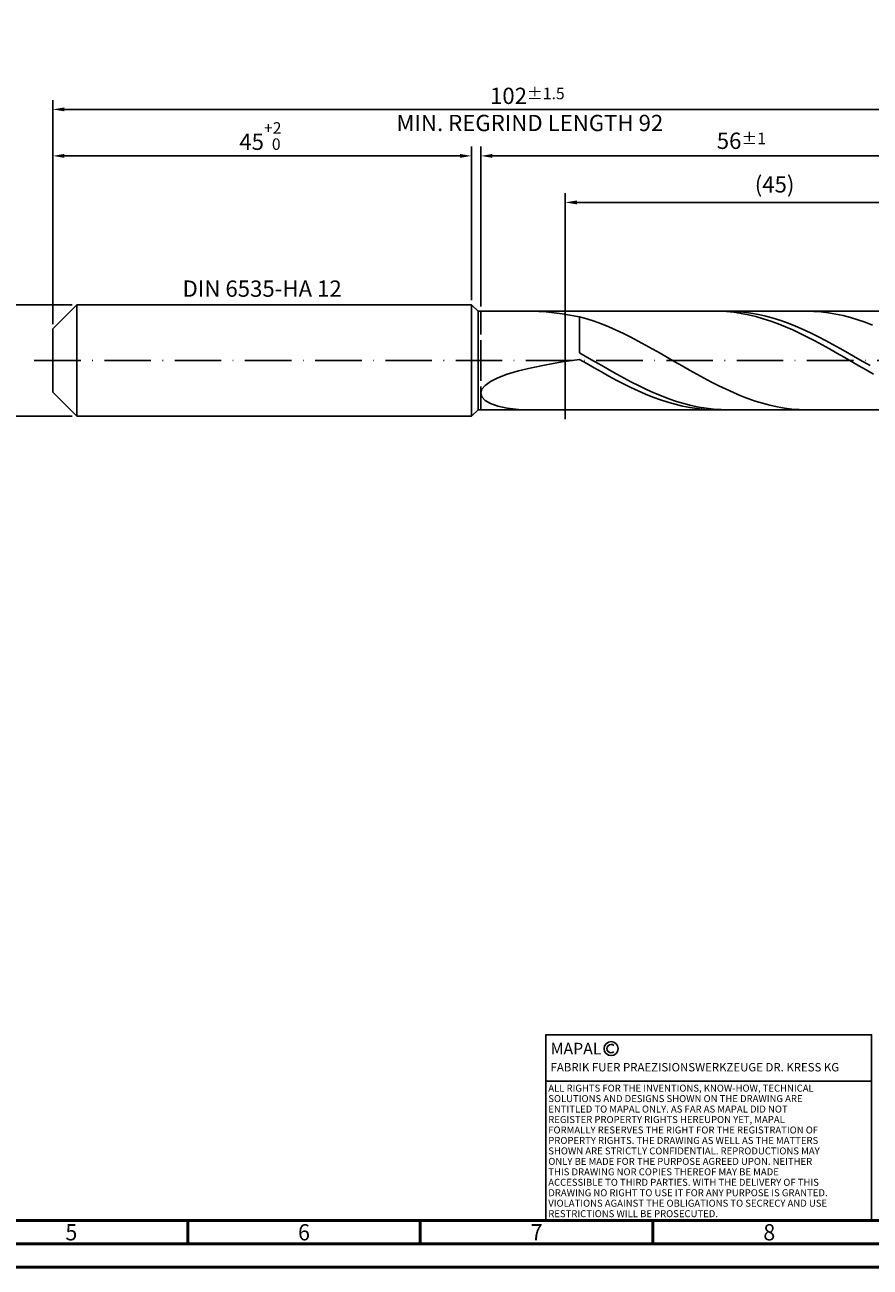
# Model space of a CAD drawing. Units: millimetres. Extents: x -218 to 376, y -196 to 225.
# Drawn here: x -6 to 176, y -195 to 72 of the extents above; entities that cross this region are included whole.
import ezdxf
from ezdxf.enums import TextEntityAlignment as Align

# ---------------------------------------------------------------- set-up
doc = ezdxf.new("R2010")
doc.units = ezdxf.units.MM
doc.linetypes.add('GEN3', pattern=[6.25, 5, -1.25])
doc.linetypes.add('GEN7', pattern=[15, 10, -2.5, 0, -2.5])
doc.layers.get('0').update_dxf_attribs({"linetype": 'CONTINUOUS'})
doc.layers.get('DEFPOINTS').update_dxf_attribs({"linetype": 'CONTINUOUS'})
for name, color, linetype in [('AM_0', 7, 'CONTINUOUS'), ('AM_3', 6, 'GEN3'), ('AM_4', 3, 'CONTINUOUS'), ('AM_5', 3, 'CONTINUOUS'), ('AM_6', 2, 'CONTINUOUS'), ('AM_7', 4, 'GEN7')]:
    doc.layers.add(name, color=color, linetype=linetype)
doc.layers.add('AM_BOR', color=7, linetype='CONTINUOUS', lineweight=50)
doc.styles.get("Standard").update_dxf_attribs({"font": 'ISOCP.SHX'})
doc.dimstyles.get("Standard").update_dxf_attribs({"dimtxt": 3.5, "dimasz": 2.5, "dimexe": 2, "dimexo": 1, "dimgap": 1.5, "dimtad": 1, "dimdsep": 46, "dimtxsty": 'STANDARD', "dimcen": -2, "dimclrt": 2, "dimazin": 2, "dimtp": 0.1, "dimtm": 0.1, "dimtfac": 1, "dimtmove": 0, "dimatfit": 3, "dimfxl": 1, "dimarcsym": 0})

# ---------------------------------------------------------------- blocks, each defined once
blk = doc.blocks.new('A2')
at = {"layer": 'AM_BOR', "color": 1}
for p, q in [((247, 10), (247, 5)), ((297, 5), (297, 10)), ((347, 10), (347, 5))]:
    blk.add_line(p, q, dxfattribs=at)
for points in [[(0, 0), (594, 0), (594, 420), (0, 420)], [(10, 410), (10, 10), (584, 10), (584, 410)]]:
    blk.add_lwpolyline(points, close=True, dxfattribs=at)
at = {"layer": 'AM_BOR', "color": 7}
blk.add_lwpolyline([(5, 5), (589, 5), (589, 415), (5, 415)], close=True, dxfattribs=at)
at = {"layer": 'AM_BOR', "color": 2, "width": 0.964286}
for s, p in [('5', (222, 7.5)), ('6', (272, 7.5)), ('7', (322, 7.5)), ('8', (372, 7.5))]:
    blk.add_text(s, height=3.5, dxfattribs=at).set_placement(p, align=Align.MIDDLE_CENTER)
blk = doc.blocks.new('*U16')
at = {"layer": 'AM_0', "linetype": 'Continuous'}
blk.add_line((0, 30), (-70, 30), dxfattribs=at)
at = {"layer": 'AM_0'}
blk.add_lwpolyline([(-70, 0), (0, 0), (0, 40), (-70, 40)], close=True, dxfattribs=at)
at = {"layer": 'AM_4', "linetype": 'Continuous'}
blk.add_circle((-56, 37), 1.5, dxfattribs=at)
blk.add_arc((-56, 37), 0.915, 48.0077, 311.9923, dxfattribs=at)
at = {"layer": 'AM_6', "linetype": 'Continuous'}
for s, height, p in [('MAPAL', 2.5, (-69, 35.75)), ('FABRIK FUER PRAEZISIONSWERKZEUGE DR. KRESS KG', 1.8, (-69, 32.1))]:
    blk.add_text(s, height=height, dxfattribs=at).set_placement(p)
at = {"layer": 'AM_6', "color": 2, "linetype": 'Continuous'}
for s, p in [('ALL RIGHTS FOR THE INVENTIONS, KNOW-HOW, TECHNICAL ', (-69.5, 27.75)), ('SOLUTIONS AND DESIGNS SHOWN ON THE DRAWING ARE ', (-69.5, 25.5)), ('ENTITLED TO MAPAL ONLY. AS FAR AS MAPAL DID NOT ', (-69.5, 23.25)), ('REGISTER PROPERTY RIGHTS HEREUPON YET, MAPAL ', (-69.5, 21)), ('FORMALLY RESERVES THE RIGHT FOR THE REGISTRATION OF ', (-69.5, 18.75)), ('PROPERTY RIGHTS. THE DRAWING AS WELL AS THE MATTERS ', (-69.5, 16.5)), ('SHOWN ARE STRICTLY CONFIDENTIAL. REPRODUCTIONS MAY ', (-69.5, 14.25)), ('ONLY BE MADE FOR THE PURPOSE AGREED UPON. NEITHER ', (-69.5, 12)), ('THIS DRAWING NOR COPIES THEREOF MAY BE MADE ', (-69.5, 9.75)), ('ACCESSIBLE TO THIRD PARTIES. WITH THE DELIVERY OF THIS ', (-69.5, 7.5)), ('DRAWING NO RIGHT TO USE IT FOR ANY PURPOSE IS GRANTED. ', (-69.5, 5.25)), ('VIOLATIONS AGAINST THE OBLIGATIONS TO SECRECY AND USE ', (-69.5, 3)), ('RESTRICTIONS WILL BE PROSECUTED.', (-69.5, 0.75))]:
    blk.add_text(s, height=1.5, dxfattribs=at).set_placement(p)
blk = doc.blocks.new('MAPAL_FRAME-Model')
for name, p in [('A2', (0, 0)), ('*U16', (394, 10))]:
    blk.add_blockref(name, p)
blk = doc.blocks.new('*D44')
at = {"layer": 'AM_5', "color": 0, "lineweight": -2}
for p, q in [((4.2, 12), (-14, 12)), ((-12, 9.5), (-12, -9.5)), ((4.2, -12), (-14, -12))]:
    blk.add_line(p, q, dxfattribs=at)
at = {"layer": 'AM_5', "color": 0}
for points in [[(-11.58, 9.5), (-12.42, 9.5), (-12, 12)], [(-12.42, -9.5), (-11.58, -9.5), (-12, -12)]]:
    blk.add_solid(points, dxfattribs=at)
at = {"layer": 'DEFPOINTS', "color": 0}
for p in [(5.2, 12), (-12, -12), (5.2, -12)]:
    blk.add_point(p, dxfattribs=at)
at = {"layer": 'AM_5', "color": 2, "insert": (-15.25, 0), "char_height": 3.5, "attachment_point": 5, "rotation": 90}
blk.add_mtext('%%c12{}{\\H0.71x;\\C3; h6', dxfattribs=at)
blk = doc.blocks.new('*D45')
at = {"layer": 'AM_5', "color": 0, "lineweight": -2}
for p, q in [((0, 7.8), (0, 46)), ((90, 13), (90, 46)), ((2.5, 44), (87.5, 44))]:
    blk.add_line(p, q, dxfattribs=at)
at = {"layer": 'AM_5', "color": 0}
for points in [[(2.5, 44.42), (2.5, 43.58), (0, 44)], [(87.5, 43.58), (87.5, 44.42), (90, 44)]]:
    blk.add_solid(points, dxfattribs=at)
at = {"layer": 'DEFPOINTS', "color": 0}
for p in [(90, 44), (90, 12), (0, 6.8)]:
    blk.add_point(p, dxfattribs=at)
at = {"layer": 'AM_5', "color": 2, "insert": (45, 48.27), "char_height": 3.5, "attachment_point": 5}
blk.add_mtext('45{}{\\H0.71x;\\C3;\\S+2 ^  0;}', dxfattribs=at)
blk = doc.blocks.new('*D48')
at = {"layer": 'AM_5', "color": 0, "lineweight": -2}
for p, q in [((92, 11.6), (92, 46)), ((204, 1), (204, 46)), ((201.5, 44), (94.5, 44))]:
    blk.add_line(p, q, dxfattribs=at)
at = {"layer": 'AM_5', "color": 0}
for points in [[(94.5, 44.42), (94.5, 43.58), (92, 44)], [(201.5, 43.58), (201.5, 44.42), (204, 44)]]:
    blk.add_solid(points, dxfattribs=at)
at = {"layer": 'DEFPOINTS', "color": 0}
for p in [(92, 44), (92, 10.6), (204, 0)]:
    blk.add_point(p, dxfattribs=at)
at = {"layer": 'AM_5', "color": 2, "insert": (148, 47.25), "char_height": 3.5, "attachment_point": 5}
blk.add_mtext('56{}{\\H0.71x;\\C3;%%p1}', dxfattribs=at)
blk = doc.blocks.new('*D50')
at = {"layer": 'AM_5', "color": 0, "lineweight": -2}
for p, q in [((0, 7.8), (0, 56)), ((201.5, 54), (2.5, 54)), ((204, 1), (204, 56))]:
    blk.add_line(p, q, dxfattribs=at)
at = {"layer": 'AM_5', "color": 0}
for points in [[(2.5, 54.42), (2.5, 53.58), (0, 54)], [(201.5, 53.58), (201.5, 54.42), (204, 54)]]:
    blk.add_solid(points, dxfattribs=at)
at = {"layer": 'DEFPOINTS', "color": 0}
for p in [(0, 54), (0, 6.8), (204, 0)]:
    blk.add_point(p, dxfattribs=at)
at = {"layer": 'AM_5', "color": 2, "insert": (102, 54), "char_height": 3.5, "attachment_point": 5}
blk.add_mtext('102{}{\\H0.71x;\\C3%%p1.5}\\P MIN. REGRIND LENGTH 92', dxfattribs=at)
blk = doc.blocks.new('*D51')
at = {"layer": 'AM_5', "color": 0, "lineweight": -2}
for p, q in [((110.14, 11.6), (110.14, 36)), ((200.14, 11.6), (200.14, 36)), ((197.64, 34), (112.64, 34))]:
    blk.add_line(p, q, dxfattribs=at)
at = {"layer": 'AM_5', "color": 0}
for points in [[(112.64, 34.42), (112.64, 33.58), (110.14, 34)], [(197.64, 33.58), (197.64, 34.42), (200.14, 34)]]:
    blk.add_solid(points, dxfattribs=at)
at = {"layer": 'DEFPOINTS', "color": 0}
for p in [(110.14, 34), (110.14, 10.6), (200.14, 10.6)]:
    blk.add_point(p, dxfattribs=at)
at = {"layer": 'AM_5', "color": 2, "insert": (155.14, 37.42), "char_height": 3.5, "attachment_point": 5}
blk.add_mtext('(45)', dxfattribs=at)

msp = doc.modelspace()

# ---------------------------------------------------------------- linework, layer by layer
at = {"layer": 'AM_0'}
for p, q in [((0, 6.8), (5.2, 12)), ((5.2, 12), (90, 12)), ((5.2, 12), (5.2, 0)), ((90, 12), (90, 0)), ((90, 12), (91.4, 10.6)), ((91.4, 10.6), (200.1419, 10.6)), ((91.4, 10.6), (91.4, 0)), ((102.8804, 10.5958), (106.0195, 10.4389)), ((106.0195, 10.4389), (109.4717, 10.0442)), ((109.4717, 10.0442), (113.2, 9.4035)), ((114.7751, 8.9498), (113.2, 9.4035)), ((113.2, 1.6529), (113.2, 9.4035)), ((116.3501, 8.4302), (114.7751, 8.9498)), ((117.9252, 7.8486), (116.3501, 8.4302)), ((143.2345, 10.5906), (141.6537, 10.5897)), ((144.8152, 10.5131), (143.2345, 10.5906)), ((145.2404, 10.5983), (143.6384, 10.5744)), ((146.396, 10.3577), (144.8152, 10.5131)), ((146.8424, 10.5416), (145.2404, 10.5983)), ((147.9768, 10.1256), (146.396, 10.3577)), ((148.4444, 10.4046), (146.8424, 10.5416)), ((149.5575, 9.8184), (147.9768, 10.1256)), ((150.0464, 10.1885), (148.4444, 10.4046)), ((151.1383, 9.4385), (149.5575, 9.8184)), ((151.6484, 9.8949), (150.0464, 10.1885)), ((152.7191, 8.9887), (151.1383, 9.4385)), ((153.2505, 9.526), (151.6484, 9.8949)), ((154.2998, 8.4723), (152.7191, 8.9887)), ((154.8525, 9.0846), (153.2505, 9.526)), ((155.8806, 7.8931), (154.2998, 8.4723)), ((156.4545, 8.574), (154.8525, 9.0846)), ((158.0565, 7.9982), (156.4545, 8.574)), ((163.6022, 10.5632), (162.0271, 10.6)), ((165.1773, 10.4487), (163.6022, 10.5632)), ((166.7523, 10.2573), (165.1773, 10.4487)), ((168.3274, 9.9905), (166.7523, 10.2573)), ((169.9025, 9.6503), (168.3274, 9.9905)), ((171.4775, 9.239), (169.9025, 9.6503)), ((173.0526, 8.7598), (171.4775, 9.239)), ((174.6277, 8.2162), (173.0526, 8.7598)), ((176.2027, 7.6121), (174.6277, 8.2162)), ((0, 0), (0, 6.8)), ((119.5003, 7.2092), (117.9252, 7.8486)), ((121.0753, 6.5169), (119.5003, 7.2092)), ((122.6504, 5.7766), (121.0753, 6.5169)), ((124.2255, 4.9938), (122.6504, 5.7766)), ((157.4613, 7.2555), (155.8806, 7.8931)), ((159.0421, 6.5641), (157.4613, 7.2555)), ((159.6585, 7.3616), (158.0565, 7.9982)), ((160.6229, 5.824), (159.0421, 6.5641)), ((161.2606, 6.669), (159.6585, 7.3616)), ((162.2036, 5.0408), (160.6229, 5.824)), ((162.8626, 5.9256), (161.2606, 6.669)), ((164.4646, 5.1371), (162.8626, 5.9256)), ((125.8005, 4.1743), (124.2255, 4.9938)), ((127.3756, 3.3241), (125.8005, 4.1743)), ((128.9507, 2.4494), (127.3756, 3.3241)), ((163.7844, 4.2203), (162.2036, 5.0408)), ((165.3651, 3.3685), (163.7844, 4.2203)), ((166.0666, 4.3095), (164.4646, 5.1371)), ((166.9459, 2.4917), (165.3651, 3.3685)), ((167.6686, 3.4492), (166.0666, 4.3095)), ((169.2707, 2.5626), (167.6686, 3.4492)), ((109.4717, -0.3162), (113.2, 0.2446)), ((114.802, 0.7342), (113.2, 1.6529)), ((114.7808, -0.6676), (113.2, 0.2446)), ((116.404, -0.1901), (114.802, 0.7342)), ((130.5258, 1.5568), (128.9507, 2.4494)), ((132.1008, 0.6526), (130.5258, 1.5568)), ((133.6759, -0.2563), (132.1008, 0.6526)), ((168.5267, 1.5965), (166.9459, 2.4917)), ((170.1074, 0.6895), (168.5267, 1.5965)), ((170.8727, 1.6565), (169.2707, 2.5626)), ((171.6882, -0.2227), (170.1074, 0.6895)), ((172.4747, 0.7377), (170.8727, 1.6565)), ((174.0767, -0.1866), (172.4747, 0.7377)), ((97.6727, -2.969), (100.0881, -2.2418)), ((100.0881, -2.2418), (102.8804, -1.5572)), ((102.8804, -1.5572), (106.0195, -0.9158)), ((106.0195, -0.9158), (109.4717, -0.3162)), ((116.3615, -1.5748), (114.7808, -0.6676)), ((117.9423, -2.4704), (116.3615, -1.5748)), ((118.0061, -1.113), (116.404, -0.1901)), ((119.523, -3.3477), (117.9423, -2.4704)), ((119.6081, -2.0274), (118.0061, -1.113)), ((121.2101, -2.9264), (119.6081, -2.0274)), ((135.251, -1.1633), (133.6759, -0.2563)), ((136.826, -2.0618), (135.251, -1.1633)), ((138.4011, -2.9451), (136.826, -2.0618)), ((173.269, -1.1332), (171.6882, -0.2227)), ((174.8497, -2.0353), (173.269, -1.1332)), ((175.6787, -1.1095), (174.0767, -0.1866)), ((176.4305, -2.9223), (174.8497, -2.0353)), ((92.9249, -5.3612), (94.0717, -4.5362)), ((94.0717, -4.5362), (95.66, -3.7357)), ((95.66, -3.7357), (97.6727, -2.969)), ((121.1038, -4.2002), (119.523, -3.3477)), ((122.6846, -5.0215), (121.1038, -4.2002)), ((122.8121, -3.8031), (121.2101, -2.9264)), ((124.2653, -5.8057), (122.6846, -5.0215)), ((124.4141, -4.6509), (122.8121, -3.8031)), ((126.0161, -5.4633), (124.4141, -4.6509)), ((139.9762, -3.8068), (138.4011, -2.9451)), ((141.5512, -4.6405), (139.9762, -3.8068)), ((143.1263, -5.44), (141.5512, -4.6405)), ((92, -7.0296), (92.2318, -6.1979)), ((92, -7.0296), (92.2318, -7.8355)), ((92.2318, -6.1979), (92.9249, -5.3612)), ((92.2318, -7.8355), (92.9249, -8.5912)), ((125.8461, -6.5468), (124.2653, -5.8057)), ((127.4269, -7.2395), (125.8461, -6.5468)), ((127.6182, -6.2341), (126.0161, -5.4633)), ((129.0076, -7.8785), (127.4269, -7.2395)), ((129.2202, -6.9575), (127.6182, -6.2341)), ((130.5884, -8.4591), (129.0076, -7.8785)), ((130.8222, -7.6279), (129.2202, -6.9575)), ((132.4242, -8.2404), (130.8222, -7.6279)), ((144.7014, -6.1995), (143.1263, -5.44)), ((146.2764, -6.9134), (144.7014, -6.1995)), ((147.8515, -7.5765), (146.2764, -6.9134)), ((149.4266, -8.1838), (147.8515, -7.5765)), ((92.9249, -8.5912), (94.0717, -9.2691)), ((94.0717, -9.2691), (95.66, -9.8391)), ((95.66, -9.8391), (97.6727, -10.2702)), ((97.6727, -10.2702), (100.0881, -10.5317)), ((132.1691, -8.9771), (130.5884, -8.4591)), ((133.7499, -9.4285), (132.1691, -8.9771)), ((134.0262, -8.7901), (132.4242, -8.2404)), ((135.3307, -9.8101), (133.7499, -9.4285)), ((135.6283, -9.2729), (134.0262, -8.7901)), ((136.9114, -10.1191), (135.3307, -9.8101)), ((137.2303, -9.6851), (135.6283, -9.2729)), ((138.4922, -10.353), (136.9114, -10.1191)), ((138.8323, -10.0237), (137.2303, -9.6851)), ((140.073, -10.5103), (138.4922, -10.353)), ((140.4343, -10.286), (138.8323, -10.0237)), ((141.6537, -10.5897), (140.073, -10.5103)), ((142.0363, -10.4701), (140.4343, -10.286)), ((143.6384, -10.5744), (142.0363, -10.4701)), ((151.0016, -8.731), (149.4266, -8.1838)), ((152.5767, -9.2139), (151.0016, -8.731)), ((154.1518, -9.629), (152.5767, -9.2139)), ((155.7268, -9.9734), (154.1518, -9.629)), ((157.3019, -10.2443), (155.7268, -9.9734)), ((158.877, -10.44), (157.3019, -10.2443)), ((160.4521, -10.5588), (158.877, -10.44)), ((162.0271, -10.6), (160.4521, -10.5588))]:
    msp.add_line(p, q, dxfattribs=at)
at = {"layer": 'AM_0', "extrusion": (0, 0, -1)}
for p, q in [((0, 0), (0, -6.8)), ((5.2, -12), (5.2, 0)), ((90, -12), (90, 0)), ((91.4, -10.6), (91.4, 0)), ((0, -6.8), (5.2, -12)), ((90, -12), (91.4, -10.6)), ((91.4, -10.6), (200.1419, -10.6)), ((5.2, -12), (90, -12))]:
    msp.add_line(p, q, dxfattribs=at)
at = {"layer": 'AM_3'}
for p, q in [((110.1419, 12.6), (110.1419, -12.6)), ((92, 10.6), (92, 0))]:
    msp.add_line(p, q, dxfattribs=at)
at = {"layer": 'AM_3', "extrusion": (0, 0, -1)}
for p, q in [((110.1419, -12.6), (110.1419, 12.6)), ((92, -10.6), (92, 0))]:
    msp.add_line(p, q, dxfattribs=at)
at = {"layer": 'AM_7'}
msp.add_line((-4, 0), (208, 0), dxfattribs=at)

# ---------------------------------------------------------------- block references
at = {"layer": 'AM_0'}
msp.add_blockref('MAPAL_FRAME-Model', (-218, -195), dxfattribs=at)

# ---------------------------------------------------------------- texts
at = {"layer": 'AM_6', "insert": (45, 15), "char_height": 3.5, "width": 50, "attachment_point": 5}
msp.add_mtext('DIN 6535-HA 12', dxfattribs=at)

# ---------------------------------------------------------------- dimensions: what is measured, and where the dimension line sits
at = {"layer": 'AM_5'}
for base, p1, p2, text, picture, middle in [((0, 54), (204, 0), (0, 6.8), '<>{}{\\H0.71x;\\C3%%p1.5}\\X MIN. REGRIND LENGTH 92', '*D50', (102, 54)), ((92, 44), (204, 0), (92, 10.6), '<>{}{\\H0.71x;\\C3;%%p1}', '*D48', (148, 44)), ((110.1419, 34), (200.1419, 10.6), (110.1419, 10.6), '(45)', '*D51', (155.1419, 34))]:
    dim = msp.add_linear_dim(base=base, p1=p1, p2=p2, text=text, dimstyle='STANDARD', override={"dimdec": 3, "dimlfac": 0.5, "dimtp": 0.01}, dxfattribs=at)
    dim.commit()
    dim.dimension.update_dxf_attribs({"geometry": picture, "text_midpoint": middle, "dimtype": 160})
dim = msp.add_linear_dim(base=(90, 44), p1=(0, 6.8), p2=(90, 12), text='<>{}{\\H0.71x;\\C3;\\S+2 ^  0;}', dimstyle='STANDARD', override={"dimdec": 3, "dimlfac": 0.5, "dimtp": 0.01}, dxfattribs=at)
dim.commit()
dim.dimension.update_dxf_attribs({"geometry": '*D45', "text_midpoint": (45, 48.2678)})
dim = msp.add_linear_dim(base=(-12, -12), p1=(5.2, 12), p2=(5.2, -12), angle=90, text='%%c<>{}{\\H0.71x;\\C3; h6', dimstyle='STANDARD', override={"dimdec": 3, "dimlfac": 0.5, "dimtp": 0.01}, dxfattribs=at)
dim.commit()
dim.dimension.update_dxf_attribs({"geometry": '*D44', "text_midpoint": (-15.2518, 0)})

doc.saveas('drawing.dxf')
